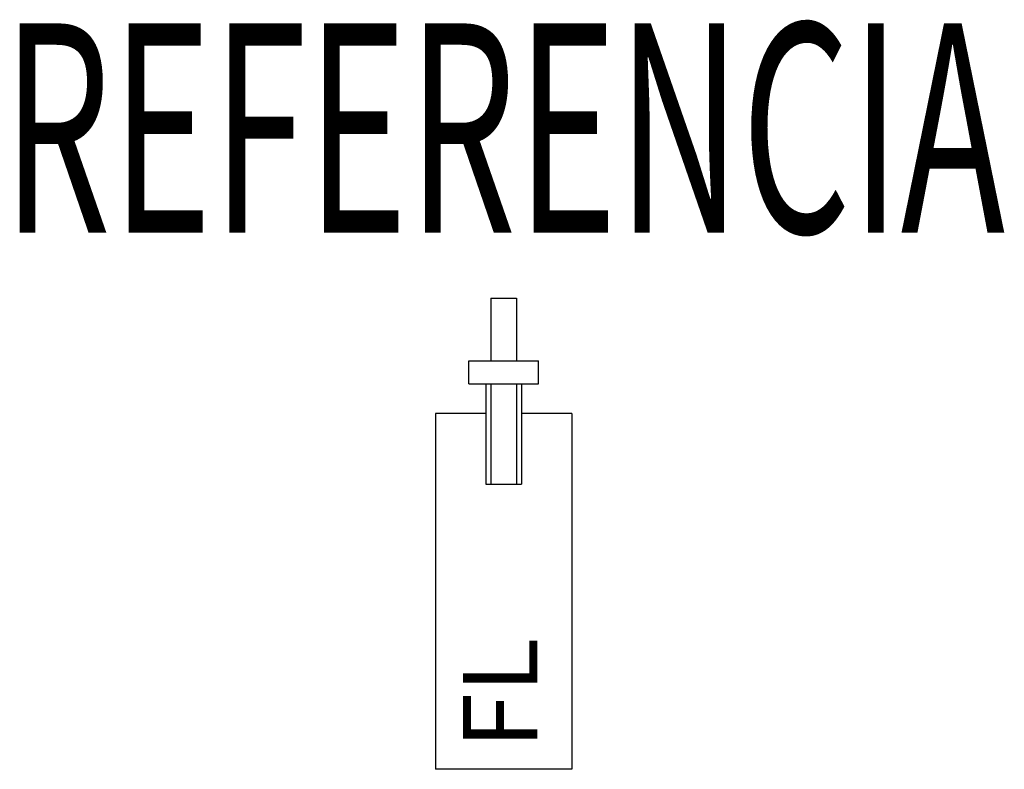
# Model space of a CAD drawing. Units: metres. Extents: x -0.231 to 0.239, y -0.13 to 0.228.
import ezdxf
from ezdxf.enums import TextEntityAlignment as Align

# ---------------------------------------------------------------- set-up
doc = ezdxf.new("R2010")
doc.units = ezdxf.units.M
doc.header["$MEASUREMENT"] = 0
doc.layers.add('ATRIBUTS', color=3, linetype='Continuous')
doc.layers.add('LUMINARIAS', color=1, linetype='Continuous')
doc.styles.add('NOM', font='romans', dxfattribs={"width": 0.6, "height": 0.15})

msp = doc.modelspace()

# ---------------------------------------------------------------- linework, layer by layer
at = {"layer": 'LUMINARIAS'}
for p, q in [((-0.00615, 0.095), (-0.00615, 0.06505)), ((-0.00615, 0.095), (0.00615, 0.095)), ((0.00615, 0.095), (0.00615, 0.06505)), ((-0.01663, 0.06505), (0.01663, 0.06505)), ((-0.01663, 0.05405), (-0.01663, 0.06505)), ((0.01663, 0.05405), (0.01663, 0.06505)), ((-0.01663, 0.05405), (0.01663, 0.05405)), ((-0.00848, 0.05405), (-0.00848, 0.0062)), ((-0.00615, 0.05405), (-0.00615, 0.0062)), ((0.00615, 0.05405), (0.00615, 0.0062)), ((0.00848, 0.05405), (0.00848, 0.0062)), ((-0.00848, 0.04), (-0.0325, 0.04)), ((-0.0325, 0.04), (-0.0325, -0.13)), ((0.0325, 0.04), (0.00848, 0.04)), ((0.0325, 0.04), (0.0325, -0.13)), ((-0.00848, 0.0062), (0.00848, 0.0062)), ((0.0325, -0.13), (-0.0325, -0.13))]:
    msp.add_line(p, q, dxfattribs=at)

# ---------------------------------------------------------------- texts
at = {"layer": 'ATRIBUTS', "style": 'NOM', "width": 0.6}
msp.add_attdef('REFERENCIA', text='HS1TK10FL830NBW', height=0.1, dxfattribs=at).set_placement((0, 0.095), align=Align.BOTTOM_CENTER)
at = {"layer": 'LUMINARIAS'}
msp.add_text('FL', height=0.035535, rotation=90, dxfattribs=at).set_placement((0.01611, -0.12027))

doc.saveas('drawing.dxf')
